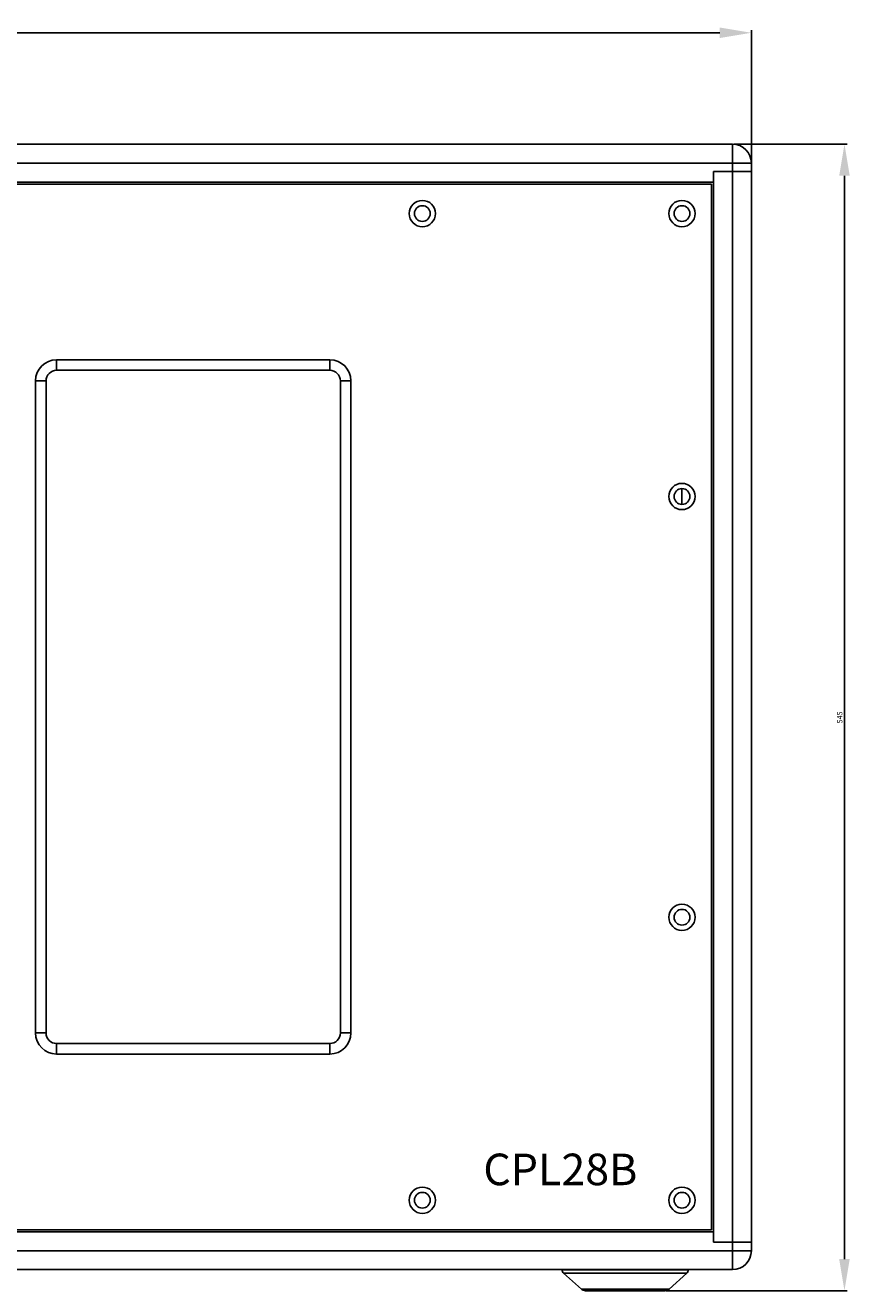
# Model space of a CAD drawing. Units: millimetres. Extents: x 3973 to 8167, y 2009 to 4132.
# Drawn here: x 5664 to 6056, y 2764 to 3365 of the extents above; entities that cross this region are included whole.
import ezdxf

# ---------------------------------------------------------------- set-up
doc = ezdxf.new("R2010")
doc.units = ezdxf.units.MM
doc.layers.add('KV2-胶脚_DXF_CONTINUOUS_LINE', color=7, linetype='Continuous')
doc.styles.get("Standard").update_dxf_attribs({"font": 'arial.ttf'})
doc.styles.add('宋体', font='txt', dxfattribs={"width": 0.8, "height": 3})
doc.dimstyles.new('ISO-25', dxfattribs={"dimtxt": 2.5, "dimasz": 2.5, "dimexe": 1.25, "dimexo": 0.625, "dimtad": 1, "dimtxsty": 'Standard', "dimcen": 2.5, "dimadec": 0, "dimazin": 0, "dimtfac": 1, "dimtmove": 0, "dimatfit": 3, "dimfxl": 1, "dimarcsym": 0})

# ---------------------------------------------------------------- blocks, each defined once
blk = doc.blocks.new('*D27')
at = {"color": 0, "lineweight": -2, "transparency": 16777216}
for p, q in [((4783.59, 3296.29), (4783.59, 3362.86)), ((6009.59, 3296.29), (6009.59, 3362.86)), ((4798.59, 3361.61), (5994.59, 3361.61))]:
    blk.add_line(p, q, dxfattribs=at)
at = {"color": 0, "transparency": 16777216}
for points in [[(4798.59, 3364.11), (4798.59, 3359.11), (4783.59, 3361.61)], [(5994.59, 3364.11), (5994.59, 3359.11), (6009.59, 3361.61)]]:
    blk.add_solid(points, dxfattribs=at)
at = {"layer": 'Defpoints', "color": 0, "transparency": 16777216}
for p in [(6009.59, 3361.61), (4783.59, 3295.67), (6009.59, 3295.67)]:
    blk.add_point(p, dxfattribs=at)
at = {"color": 0, "transparency": 16777216, "insert": (5396.59, 3363.51), "char_height": 2.5, "attachment_point": 5}
blk.add_mtext('1226', dxfattribs=at)
blk = doc.blocks.new('*D43')
at = {"color": 0, "lineweight": -2, "transparency": 16777216}
for p, q in [((6001.22, 3308.67), (6055.13, 3308.67)), ((6053.88, 3293.67), (6053.88, 2778.67)), ((5969.06, 2763.67), (6055.13, 2763.67))]:
    blk.add_line(p, q, dxfattribs=at)
at = {"color": 0, "transparency": 16777216}
for points in [[(6051.38, 3293.67), (6056.38, 3293.67), (6053.88, 3308.67)], [(6051.38, 2778.67), (6056.38, 2778.67), (6053.88, 2763.67)]]:
    blk.add_solid(points, dxfattribs=at)
at = {"layer": 'Defpoints', "color": 0, "transparency": 16777216}
for p in [(6000.59, 3308.67), (5968.44, 2763.67), (6053.88, 2763.67)]:
    blk.add_point(p, dxfattribs=at)
at = {"color": 0, "transparency": 16777216, "insert": (6051.98, 3036.17), "char_height": 2.5, "attachment_point": 5, "rotation": 90}
blk.add_mtext('545', dxfattribs=at)
blk = doc.blocks.new('CPL28B2')
at = {"color": 1}
for p, q in [((178564.93, -24744.08), (178784.93, -24744.08)), ((178784.93, -24744.08), (179004.93, -24744.08)), ((179004.93, -24744.08), (179058.93, -24744.08)), ((179058.93, -24744.08), (179058.93, -24753.08)), ((179058.93, -24753.08), (177850.93, -24753.08)), ((179049.93, -24762.08), (179049.93, -24757.08)), ((179058.93, -24757.08), (179049.93, -24757.08)), ((179067.93, -24753.08), (179058.93, -24753.08)), ((179058.93, -24757.08), (179058.93, -24753.08)), ((179058.93, -25266.08), (179058.93, -24757.08)), ((179067.93, -24757.08), (179058.93, -24757.08)), ((179067.93, -24753.08), (179067.93, -24757.08)), ((179067.93, -24757.08), (179067.93, -24791.58)), ((177859.93, -24762.08), (179049.93, -24762.08)), ((178560.93, -24763.08), (179048.93, -24763.08)), ((179048.93, -24763.08), (179048.93, -25260.08)), ((179049.93, -25261.08), (179049.93, -24762.08)), ((179067.93, -24791.58), (179067.93, -25011.58)), ((178737.43, -24851.58), (178737.43, -24846.58)), ((178737.43, -24846.58), (178867.43, -24846.58)), ((178867.43, -24851.58), (178867.43, -24846.58)), ((178867.43, -24851.58), (178737.43, -24851.58)), ((178732.43, -24856.58), (178727.43, -24856.58)), ((178727.43, -25166.58), (178727.43, -24856.58)), ((178732.43, -24856.58), (178732.43, -25166.58)), ((178872.43, -25166.58), (178872.43, -24856.58)), ((178872.43, -24856.58), (178877.43, -24856.58)), ((178877.43, -24856.58), (178877.43, -25166.58)), ((179034.93, -24915.33), (179034.93, -24907.83)), ((179067.93, -25011.58), (179067.93, -25231.58)), ((178732.43, -25166.58), (178727.43, -25166.58)), ((178737.43, -25171.58), (178867.43, -25171.58)), ((178737.43, -25171.58), (178737.43, -25176.58)), ((178867.43, -25171.58), (178867.43, -25176.58)), ((178872.43, -25166.58), (178877.43, -25166.58)), ((178867.43, -25176.58), (178737.43, -25176.58)), ((179067.93, -25231.58), (179067.93, -25266.08)), ((177859.93, -25261.08), (179049.93, -25261.08)), ((179048.93, -25260.08), (178560.93, -25260.08)), ((179049.93, -25261.08), (179049.93, -25266.08)), ((179049.93, -25266.08), (179058.93, -25266.08)), ((179067.93, -25266.08), (179058.93, -25266.08)), ((179058.93, -25270.08), (179058.93, -25266.08)), ((179067.93, -25266.08), (179067.93, -25270.08)), ((177850.93, -25270.08), (179058.93, -25270.08)), ((179058.93, -25270.08), (179067.93, -25270.08)), ((179058.93, -25279.08), (179058.93, -25270.08)), ((178784.93, -25279.08), (178564.93, -25279.08)), ((179004.93, -25279.08), (178784.93, -25279.08)), ((179058.93, -25279.08), (179004.93, -25279.08))]:
    blk.add_line(p, q, dxfattribs=at)
at = {"color": 1, "ltscale": 0.15}
blk.add_line((179037.93, -25279.08), (178977.93, -25279.08), dxfattribs=at)
at = {"color": 1, "extrusion": (0, 0, -1)}
for centre in [(-178911.43, -24777.08), (-179034.93, -24777.08), (-179034.93, -24911.58), (-179034.93, -25111.58), (-178911.43, -25246.08), (-179034.93, -25246.08)]:
    blk.add_circle(centre, 6.25, dxfattribs=at)
at = {"color": 1}
for centre in [(178911.43, -24777.08), (179034.93, -24777.08), (179034.93, -24911.58), (179034.93, -25111.58), (178911.43, -25246.08), (179034.93, -25246.08)]:
    blk.add_circle(centre, 3.75, dxfattribs=at)
for centre, radius, start, end in [((179058.93, -24753.08), 9, 0, 90), ((178737.43, -24856.58), 5, 90, 180), ((178867.43, -24856.58), 5, 0, 90), ((178737.43, -25166.58), 5, 180, 270), ((178867.43, -25166.58), 5, 270, 0), ((179058.93, -25270.08), 9, 270, 0)]:
    blk.add_arc(centre, radius, start, end, dxfattribs=at)
at = {"color": 1, "extrusion": (0, 0, -1)}
for centre, start, end in [((-178737.43, -24856.58), 0, 90), ((-178867.43, -24856.58), 90, 180), ((-178737.43, -25166.58), 270, 0), ((-178867.43, -25166.58), 180, 270)]:
    blk.add_arc(centre, 10, start, end, dxfattribs=at)
at = {"layer": 'KV2-胶脚_DXF_CONTINUOUS_LINE', "color": 1, "linetype": 'Continuous'}
for p, q in [((178977.93, -25279.08), (178977.93, -25279.19)), ((178977.93, -25279.19), (179037.93, -25279.19)), ((179037.93, -25279.08), (179037.93, -25279.19)), ((178978.59, -25280.68), (178987.08, -25288.31)), ((178978.59, -25280.68), (179037.27, -25280.68)), ((179037.27, -25280.68), (179028.79, -25288.31)), ((178987.08, -25288.31), (179028.79, -25288.31)), ((178989.08, -25289.08), (179026.78, -25289.08))]:
    blk.add_line(p, q, dxfattribs=at)
for centre, radius, start, end in [((178979.93, -25279.19), 2, 180, 228.01279), ((179035.93, -25279.19), 2, 311.98721, 0), ((178989.08, -25286.08), 3, 228.01279, 270), ((179026.78, -25286.08), 3, 270, 311.98721)]:
    blk.add_arc(centre, radius, start, end, dxfattribs=at)
at = {"color": 1, "insert": (178940.44, -25223.93), "char_height": 15, "attachment_point": 1, "style": '宋体'}
blk.add_mtext_dynamic_manual_height_columns('{\\f宋体|b0|i0|c134|p0;CPL28B}', width=99.9726, gutter_width=12.5, heights=[0], dxfattribs=at)

msp = doc.modelspace()

# ---------------------------------------------------------------- block references
msp.add_blockref('CPL28B2', (-173058.342, 28052.752))

# ---------------------------------------------------------------- dimensions: what is measured, and where the dimension line sits
at = {"color": 1}
dim = msp.add_linear_dim(base=(6009.591, 3361.613), p1=(4783.591, 3295.669), p2=(6009.591, 3295.669), dimstyle='ISO-25', override={"dimasz": 15, "dimfxl": 1.25}, dxfattribs=at)
dim.commit()
dim.dimension.update_dxf_attribs({"geometry": '*D27', "text_midpoint": (5396.591, 3363.514)})
dim = msp.add_linear_dim(base=(6053.877, 2763.669), p1=(6000.591, 3308.669), p2=(5968.439, 2763.669), angle=90, dimstyle='ISO-25', override={"dimasz": 15, "dimfxl": 1.25}, dxfattribs=at)
dim.commit()
dim.dimension.update_dxf_attribs({"geometry": '*D43', "text_midpoint": (6051.981, 3036.169)})

doc.saveas('drawing.dxf')
